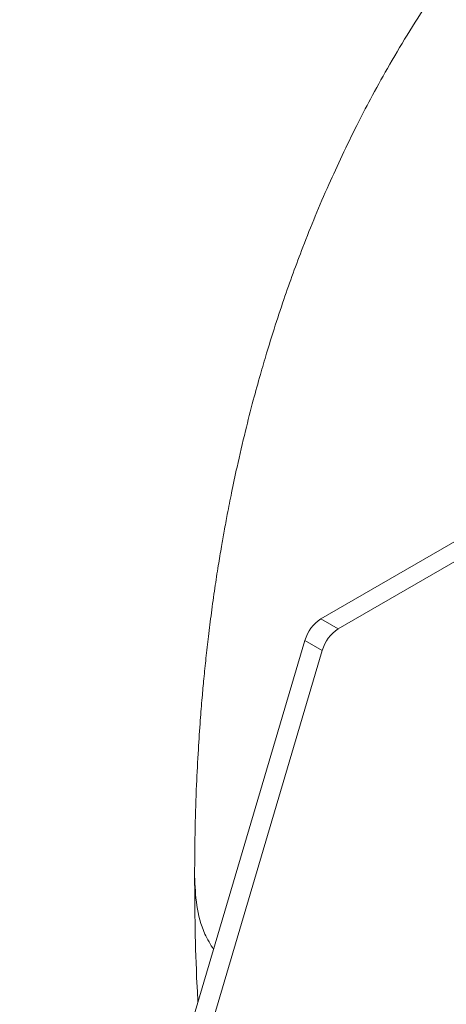
# Model space of a CAD drawing. Units: millimetres. Extents: x 0 to 2100, y 0 to 1485.
# Drawn here: x 384 to 413, y 364 to 431 of the extents above; entities that cross this region are included whole.
import ezdxf

# ---------------------------------------------------------------- set-up
doc = ezdxf.new("R2010")
doc.units = ezdxf.units.MM
doc.header["$LTSCALE"] = 5
doc.layers.add('DISEGNO', color=2, linetype='Continuous', lineweight=15)

msp = doc.modelspace()

# ---------------------------------------------------------------- linework, layer by layer
at = {"layer": 'DISEGNO'}
for p, q in [((415.702, 396.625), (404.706, 390.277)), ((416.881, 395.945), (405.885, 389.597)), ((404.706, 390.277), (405.885, 389.597)), ((403.617, 388.805), (384.232, 323.25)), ((404.795, 388.125), (403.617, 388.805)), ((404.795, 388.125), (385.895, 324.211))]:
    msp.add_line(p, q, dxfattribs=at)
for centre in [(406.116, 388.094), (407.294, 387.414)]:
    msp.add_arc(centre, 2.599, 122.85077, 164.1171, dxfattribs=at)
for points, knots in [([(436.366, 455.399), (435.602, 454.947), (434.239, 454.141), (432.471, 452.984), (431.17, 452.087), (430.166, 451.367), (429.308, 450.731), (428.081, 449.793), (426.529, 448.543), (424.725, 446.985), (422.971, 445.368), (421.184, 443.61), (419.358, 441.68), (417.622, 439.705), (416.079, 437.825), (414.694, 436.031), (413.366, 434.208), (411.983, 432.187), (410.574, 429.979), (409.256, 427.756), (408.122, 425.704), (407.097, 423.731), (406.15, 421.794), (405.209, 419.739), (404.321, 417.665), (403.517, 415.653), (402.808, 413.761), (402.155, 411.909), (401.557, 410.098), (401.03, 408.394), (400.559, 406.786), (400.071, 405.014), (399.535, 402.916), (399.05, 400.832), (398.651, 398.954), (398.364, 397.503), (398.136, 396.279), (397.927, 395.091), (397.715, 393.811), (397.485, 392.308), (397.262, 390.71), (397.062, 389.12), (396.893, 387.63), (396.751, 386.241), (396.622, 384.833), (396.493, 383.235), (396.36, 381.261), (396.236, 378.846), (396.139, 375.983), (396.125, 373.907), (396.118, 372.797)], [0, 0, 0, 0, 0.029147, 0.052006, 0.068658, 0.080132, 0.091303, 0.102836, 0.129862, 0.155677, 0.179758, 0.20676, 0.236458, 0.265106, 0.291422, 0.314461, 0.337292, 0.363584, 0.39279, 0.420676, 0.445664, 0.466967, 0.490997, 0.51384, 0.538234, 0.562008, 0.581711, 0.60139, 0.623333, 0.641086, 0.65662, 0.675244, 0.697677, 0.724091, 0.742783, 0.757805, 0.769173, 0.779286, 0.792179, 0.807625, 0.824682, 0.840657, 0.855441, 0.869303, 0.882049, 0.897292, 0.916727, 0.940338, 0.968104, 1, 1, 1, 1]), ([(396.118, 372.797), (396.127, 371.603), (396.145, 369.181), (396.23, 366.322), (396.326, 364.653), (396.35, 364.231)], [0, 0, 0, 0, 0.421038, 0.853571, 1, 1, 1, 1]), ([(397.405, 367.8), (397.198, 368.15), (396.248, 369.753), (396.175, 371.461), (396.118, 372.797)], [0, 0, 0, 0, 0.218154, 1, 1, 1, 1])]:
    msp.add_open_spline(points, degree=3, knots=knots, dxfattribs=at)

doc.saveas('drawing.dxf')
